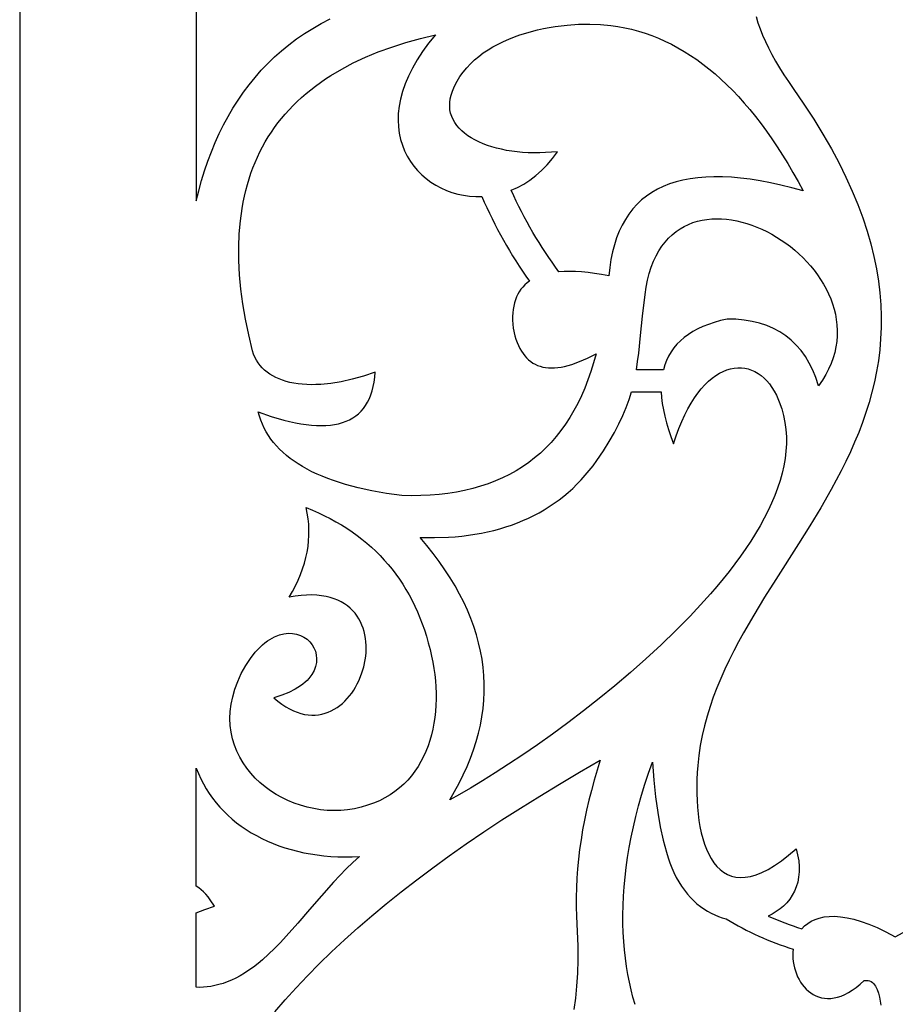
# Model space of a CAD drawing. Units: metres. Extents: x -660 to 2390, y 47 to 1101.
# Drawn here: x -528 to -468, y 396 to 463 of the extents above; entities that cross this region are included whole.
import ezdxf

# ---------------------------------------------------------------- set-up
doc = ezdxf.new("R2010")
doc.units = ezdxf.units.M
doc.layers.add('Page1', color=7, linetype='CONTINUOUS')

msp = doc.modelspace()

# ---------------------------------------------------------------- linework, layer by layer
at = {"layer": 'Page1'}
for points in [[(-527.542908, 558.966736), (-527.542908, 264.414673), (-509.769257, 264.414673), (-509.769257, 264.414673, -0.191725), (-426.316559, 264.414673)], [(-494.138824, 451.386963), (-493.708221, 451.579193), (-493.284821, 451.808655), (-492.870514, 452.076111), (-492.467133, 452.382385), (-492.076508, 452.728241), (-491.700531, 453.114563), (-491.341064, 453.542053), (-490.999939, 454.011566), (-490.999939, 454.011566), (-491.404724, 453.972748), (-491.806122, 453.946625), (-492.203308, 453.932983), (-492.595428, 453.931641), (-492.981628, 453.942444), (-493.361115, 453.965149), (-493.733063, 453.999603), (-494.096588, 454.045624), (-494.450867, 454.102997), (-494.795105, 454.171539), (-495.128448, 454.251068), (-495.450043, 454.3414), (-495.759094, 454.442352), (-496.054718, 454.553711), (-496.336121, 454.675293), (-496.602478, 454.806946), (-496.852905, 454.948425), (-497.086609, 455.099579), (-497.302765, 455.260193), (-497.500488, 455.430115), (-497.678986, 455.609131), (-497.837433, 455.797058), (-497.974976, 455.993713), (-498.090759, 456.198883), (-498.18399, 456.412415), (-498.253815, 456.634094), (-498.299377, 456.863739), (-498.319885, 457.101166), (-498.314514, 457.346161), (-498.282379, 457.598572), (-498.222656, 457.858185), (-498.134552, 458.124817), (-498.134552, 458.124817), (-497.986572, 458.473816), (-497.814453, 458.80722), (-497.619415, 459.125275), (-497.402649, 459.428131), (-497.165344, 459.716034), (-496.908691, 459.989166), (-496.633911, 460.247772), (-496.342163, 460.492035), (-496.034698, 460.722198), (-495.712677, 460.938416), (-495.377289, 461.1409), (-495.029724, 461.329895), (-494.671234, 461.505585), (-494.302948, 461.668182), (-493.926117, 461.817902), (-493.541901, 461.954956), (-493.15152, 462.079529), (-492.756165, 462.191833), (-492.357025, 462.292114), (-491.955292, 462.380524), (-491.552185, 462.457306), (-491.148865, 462.522644), (-490.346466, 462.619904), (-489.557648, 462.67392), (-488.791992, 462.686371), (-488.059082, 462.658905), (-487.3685, 462.593201), (-487.3685, 462.593201), (-486.893921, 462.523834), (-486.423615, 462.43631), (-485.95755, 462.330597), (-485.495789, 462.206726), (-485.0383, 462.064667), (-484.585083, 461.904419), (-484.136139, 461.726013), (-483.691467, 461.529449), (-483.251099, 461.314667), (-482.814972, 461.081757), (-482.383118, 460.830658), (-481.955566, 460.561371), (-481.532288, 460.273926), (-481.113251, 459.968323), (-480.698517, 459.644531), (-480.288055, 459.302551), (-479.881866, 458.942413), (-479.47995, 458.564117), (-479.082306, 458.167633), (-478.688934, 457.752991), (-478.299866, 457.32016), (-477.915039, 456.869171), (-477.534515, 456.399994), (-477.158234, 455.912659), (-476.786255, 455.407135), (-476.418549, 454.883453), (-476.055115, 454.341614), (-475.695953, 453.781586), (-475.341064, 453.2034), (-474.990448, 452.607056), (-474.644135, 451.992523), (-474.302063, 451.359802), (-474.302063, 451.359802), (-475.065765, 451.56427), (-475.806824, 451.743866), (-476.525238, 451.898621), (-477.220978, 452.028503), (-477.894104, 452.133545), (-478.544556, 452.213715), (-479.172363, 452.269043), (-479.777557, 452.2995), (-480.360077, 452.305084), (-480.919952, 452.285828), (-481.457184, 452.24173), (-481.971741, 452.17276), (-482.463684, 452.078949), (-482.932983, 451.960266), (-483.379608, 451.816742), (-483.803619, 451.648346), (-484.204956, 451.455078), (-484.583649, 451.237), (-484.939728, 450.994019), (-485.273132, 450.726196), (-485.583893, 450.433533), (-485.872009, 450.115997), (-486.137451, 449.773621), (-486.38028, 449.406372), (-486.600464, 449.014282), (-486.798004, 448.597321), (-486.97287, 448.155518), (-487.125122, 447.688843), (-487.2547, 447.197327), (-487.361664, 446.680939), (-487.445953, 446.139709), (-487.507599, 445.573639), (-487.507599, 445.573639), (-487.997223, 445.662872), (-488.467834, 445.736176), (-488.919373, 445.79361), (-489.351898, 445.835114), (-489.765381, 445.860687), (-490.15979, 445.870361), (-490.535187, 445.864136), (-490.891541, 445.84198), (-490.891541, 445.84198, -0.054205), (-494.138824, 451.386963)], [(-492.902039, 445.208038), (-493.064606, 445.085632), (-493.214783, 444.952881), (-493.35257, 444.809753), (-493.477936, 444.656281), (-493.590881, 444.492401), (-493.691437, 444.318176), (-493.779572, 444.133575), (-493.855286, 443.938599), (-493.91861, 443.733276), (-493.969513, 443.517548), (-494.008026, 443.291473), (-494.034119, 443.055054), (-494.047821, 442.808228), (-494.049103, 442.551025), (-494.037964, 442.283478), (-494.014435, 442.005554), (-494.014435, 442.005554), (-493.890656, 441.49408), (-493.817322, 441.258514), (-493.736328, 441.036346), (-493.647736, 440.827637), (-493.551483, 440.632355), (-493.447601, 440.4505), (-493.33606, 440.282074), (-493.216919, 440.127075), (-493.090118, 439.985535), (-492.955688, 439.857391), (-492.813629, 439.742706), (-492.66394, 439.641449), (-492.506592, 439.553619), (-492.341644, 439.479248), (-492.169037, 439.418274), (-491.9888, 439.370758), (-491.800903, 439.33667), (-491.605408, 439.31601), (-491.402252, 439.308777), (-491.191467, 439.314972), (-490.973053, 439.334625), (-490.746979, 439.367706), (-490.513306, 439.414215), (-490.02301, 439.547516), (-489.502167, 439.734558), (-488.950775, 439.975342), (-488.368866, 440.269867), (-488.368866, 440.269867), (-488.536896, 439.657257), (-488.720703, 439.064758), (-488.920319, 438.49231), (-489.135681, 437.939972), (-489.366852, 437.407684), (-489.6138, 436.895477), (-489.876526, 436.403381), (-490.155029, 435.931335), (-490.449341, 435.47937), (-490.75943, 435.047485), (-491.085266, 434.635712), (-491.42691, 434.243988), (-491.784332, 433.872345), (-492.157532, 433.520782), (-492.546539, 433.189301), (-492.951294, 432.877899), (-493.371857, 432.586578), (-493.808197, 432.315338), (-494.260315, 432.064178), (-494.72821, 431.833099), (-495.211884, 431.622101), (-495.711334, 431.431183), (-496.226593, 431.260345), (-496.757599, 431.109589), (-497.304413, 430.978882), (-497.867004, 430.868286), (-498.445374, 430.777771), (-499.03952, 430.707306), (-499.649475, 430.656952), (-500.275177, 430.626648), (-500.916687, 430.616425), (-501.573944, 430.626312), (-501.573944, 430.626312), (-502.620544, 430.776428), (-503.608948, 430.953949), (-504.539154, 431.158875), (-505.411102, 431.391174), (-506.224854, 431.650879), (-506.609924, 431.791016), (-506.980408, 431.938019), (-507.336365, 432.091827), (-507.677734, 432.252533), (-508.004578, 432.420044), (-508.316864, 432.594452), (-508.614594, 432.775665), (-508.897766, 432.963745), (-509.166382, 433.158691), (-509.420441, 433.360443), (-509.659943, 433.569092), (-509.884918, 433.784576), (-510.095306, 434.006897), (-510.291168, 434.236053), (-510.472443, 434.472107), (-510.639191, 434.714966), (-510.791382, 434.964691), (-510.929016, 435.221252), (-511.052094, 435.48468), (-511.160614, 435.754944), (-511.254578, 436.032074), (-511.334015, 436.31604), (-511.334015, 436.31604), (-510.443909, 436.01062), (-509.601715, 435.765106), (-509.198883, 435.665039), (-508.808411, 435.580231), (-508.43042, 435.510742), (-508.065033, 435.456696), (-507.712341, 435.418152), (-507.372467, 435.395203), (-507.045593, 435.387939), (-506.731781, 435.396484), (-506.431183, 435.420868), (-506.14389, 435.461212), (-505.870087, 435.517578), (-505.609833, 435.590088), (-505.363281, 435.678833), (-505.130524, 435.783875), (-504.911743, 435.905304), (-504.707001, 436.043213), (-504.516449, 436.197723), (-504.34021, 436.368866), (-504.178406, 436.556763), (-504.031158, 436.761505), (-503.89859, 436.983154), (-503.780792, 437.221832), (-503.677917, 437.477631), (-503.590118, 437.75058), (-503.517456, 438.040833), (-503.460083, 438.34845), (-503.418152, 438.673523), (-503.391724, 439.016144), (-503.391724, 439.016144), (-504.182281, 438.750031), (-504.949249, 438.534729), (-505.689972, 438.369568), (-506.401733, 438.253815), (-507.081879, 438.186798), (-507.409302, 438.171326), (-507.727814, 438.167786), (-508.037079, 438.176056), (-508.336792, 438.196075), (-508.626617, 438.227722), (-508.906189, 438.270966), (-509.175232, 438.325653), (-509.43335, 438.391724), (-509.680237, 438.469116), (-509.915588, 438.557678), (-510.139038, 438.657379), (-510.35025, 438.768127), (-510.54892, 438.889801), (-510.73468, 439.022339), (-510.907227, 439.165619), (-511.066223, 439.319611), (-511.211334, 439.484161), (-511.342194, 439.659241), (-511.458496, 439.844727), (-511.559937, 440.040527), (-511.646149, 440.246552), (-511.716797, 440.462769), (-511.716797, 440.462769), (-511.976318, 441.554047), (-512.194031, 442.618286), (-512.369934, 443.655487), (-512.504028, 444.665619), (-512.596252, 445.648712), (-512.646667, 446.604767), (-512.655273, 447.533752), (-512.622009, 448.435699), (-512.546997, 449.310608), (-512.430115, 450.158447), (-512.355957, 450.572235), (-512.271362, 450.979248), (-512.176331, 451.379486), (-512.070862, 451.77298), (-511.954895, 452.159729), (-511.828491, 452.539673), (-511.69162, 452.912903), (-511.544312, 453.279327), (-511.386536, 453.639008), (-511.218323, 453.991943), (-511.039612, 454.338074), (-510.850494, 454.67749), (-510.650879, 455.010101), (-510.440826, 455.335968), (-510.220306, 455.65509), (-509.989349, 455.967438), (-509.747925, 456.27301), (-509.496033, 456.571838), (-509.233704, 456.863892), (-508.960907, 457.14917), (-508.677673, 457.427704), (-508.383972, 457.699493), (-508.079803, 457.964508), (-507.765198, 458.222748), (-507.440125, 458.474213), (-507.104584, 458.718933), (-506.758606, 458.956909), (-506.402161, 459.18811), (-505.657898, 459.630188), (-504.871826, 460.045258), (-504.043915, 460.433258), (-503.174194, 460.79422), (-502.262634, 461.128113), (-501.309265, 461.434998), (-500.314056, 461.714783), (-499.277039, 461.96756), (-499.277039, 461.96756), (-499.749725, 461.386902), (-500.169403, 460.814545), (-500.537659, 460.251129), (-500.85611, 459.697418), (-501.126404, 459.154083), (-501.350128, 458.621796), (-501.528931, 458.101318), (-501.664429, 457.593262), (-501.75824, 457.098419), (-501.811981, 456.617432), (-501.827271, 456.151031), (-501.805725, 455.69986), (-501.748962, 455.264679), (-501.65863, 454.846191), (-501.536316, 454.445038), (-501.383667, 454.061951), (-501.202271, 453.697632), (-500.993805, 453.352783), (-500.759827, 453.028107), (-500.501984, 452.724274), (-500.221893, 452.442017), (-499.921173, 452.182007), (-499.601471, 451.944946), (-499.264343, 451.731567), (-498.911499, 451.542542), (-498.544464, 451.378571), (-498.164948, 451.240387), (-497.774506, 451.128632), (-497.374786, 451.044037), (-496.967407, 450.987274), (-496.553986, 450.959106), (-496.136139, 450.960144), (-496.136139, 450.960144, 0.052145), (-492.902039, 445.208038)], [(-485.721405, 396.023132), (-485.863007, 396.515778), (-485.992218, 397.021545), (-486.108765, 397.540161), (-486.21225, 398.071442), (-486.302399, 398.615143), (-486.378876, 399.171051), (-486.441376, 399.738922), (-486.489532, 400.318512), (-486.523071, 400.909607), (-486.541656, 401.511993), (-486.544952, 402.125427), (-486.532623, 402.749664), (-486.504395, 403.384521), (-486.4599, 404.029724), (-486.398834, 404.685089), (-486.320892, 405.350342), (-486.225708, 406.025299), (-486.113007, 406.709686), (-485.982422, 407.40332), (-485.833679, 408.105927), (-485.666412, 408.817322), (-485.480347, 409.537231), (-485.275085, 410.265472), (-485.050385, 411.001801), (-484.805878, 411.745972), (-484.54126, 412.497772), (-484.54126, 412.497772), (-484.44516, 411.278412), (-484.324615, 410.13913), (-484.179504, 409.080048), (-484.009583, 408.101257), (-483.814697, 407.20282), (-483.594604, 406.384857), (-483.475037, 406.006104), (-483.349121, 405.647491), (-483.216797, 405.309021), (-483.078064, 404.990753), (-483.078064, 404.990753), (-482.917145, 404.663605), (-482.744904, 404.354858), (-482.561981, 404.064301), (-482.36911, 403.791748), (-482.166992, 403.536926), (-481.956329, 403.299683), (-481.737823, 403.079773), (-481.512207, 402.876953), (-481.280121, 402.691071), (-481.042297, 402.521851), (-480.799469, 402.36911), (-480.552307, 402.232605), (-480.301514, 402.112183), (-480.047791, 402.007568), (-479.79187, 401.918549), (-479.534424, 401.84494), (-479.534424, 401.84494, 0.061089), (-474.972107, 399.791321)], [(-476.683411, 402.039001, 0.032281), (-474.381317, 401.179199), (-474.381317, 401.179199), (-474.197235, 401.368042), (-473.987427, 401.537292), (-473.751343, 401.684845), (-473.488434, 401.808441), (-473.198151, 401.906006), (-472.879974, 401.975281), (-472.533356, 402.014099), (-472.157715, 402.020325), (-471.752502, 401.991791), (-471.31723, 401.92627), (-470.851288, 401.821625), (-470.354187, 401.675659), (-469.825317, 401.486206), (-469.264191, 401.251099), (-468.670227, 400.96814), (-468.042908, 400.635193), (-468.042908, 400.635193), (-467.504669, 400.922913)]]:
    msp.add_lwpolyline(points, format="xyb", dxfattribs=at)
for points in [[(-515.542908, 466.051392), (-515.542908, 450.664398), (-515.542908, 450.664398), (-515.37146, 451.359222), (-515.183167, 452.040649), (-514.977844, 452.708405), (-514.755371, 453.362152), (-514.515564, 454.001587), (-514.25824, 454.626465), (-513.983276, 455.23642), (-513.690552, 455.831207), (-513.379822, 456.410461), (-513.050964, 456.973938), (-512.703796, 457.521332), (-512.338196, 458.052307), (-511.95401, 458.566589), (-511.551025, 459.063873), (-511.12912, 459.543854), (-510.68811, 460.006226), (-510.227814, 460.450714), (-509.748138, 460.876984), (-509.248871, 461.284729), (-508.729889, 461.673706), (-508.190979, 462.043549), (-507.632019, 462.394012), (-507.052856, 462.724762), (-506.453278, 463.035492)], [(-477.499603, 463.196411), (-477.370697, 462.781158), (-477.221649, 462.360016), (-477.052399, 461.932953), (-476.862976, 461.5), (-476.653381, 461.061127), (-476.423615, 460.616333), (-476.173676, 460.165619), (-475.903564, 459.709015), (-475.613281, 459.24649), (-475.302795, 458.778076), (-474.972168, 458.303711), (-474.972168, 458.303711), (-474.245117, 457.249023), (-473.571564, 456.2146), (-472.950195, 455.200073), (-472.3797, 454.204895), (-471.858734, 453.228638), (-471.385986, 452.270844), (-470.960144, 451.330994), (-470.579926, 450.408691), (-470.243958, 449.503387), (-469.950989, 448.614685), (-469.699646, 447.742096), (-469.488647, 446.885132), (-469.31665, 446.043335), (-469.182373, 445.216248), (-469.084473, 444.403412), (-469.021637, 443.604309), (-468.992584, 442.818542), (-468.995941, 442.045593), (-469.030426, 441.285004), (-469.094727, 440.536316), (-469.187531, 439.799072), (-469.307495, 439.072784), (-469.453308, 438.356995), (-469.623688, 437.651215), (-469.817291, 436.955017), (-470.032806, 436.267883), (-470.268921, 435.589417), (-470.524323, 434.919067), (-470.797699, 434.256439), (-471.087708, 433.601013), (-471.393036, 432.952332), (-471.712402, 432.309967), (-472.044495, 431.673401), (-472.387939, 431.042206), (-473.10376, 429.793945), (-473.849365, 428.561523), (-474.614166, 427.341125), (-476.159424, 424.92157), (-476.918793, 423.714905), (-477.655334, 422.505341), (-478.358459, 421.289124), (-478.694183, 420.677338), (-479.017639, 420.0625), (-479.327484, 419.444122), (-479.622406, 418.821747), (-479.901093, 418.194916), (-480.162201, 417.563141), (-480.404449, 416.925964), (-480.626526, 416.282928), (-480.827057, 415.633514), (-481.004791, 414.977325), (-481.158386, 414.313873), (-481.28653, 413.64267), (-481.387909, 412.963226), (-481.461212, 412.275146), (-481.461212, 412.275146), (-481.495697, 411.798035), (-481.518188, 411.319977), (-481.52829, 410.843048), (-481.525635, 410.369202), (-481.509857, 409.900543), (-481.480591, 409.439056), (-481.4375, 408.986816), (-481.380157, 408.545807), (-481.308228, 408.118073), (-481.221344, 407.705627), (-481.11911, 407.310547), (-481.001221, 406.934845), (-480.867249, 406.580536), (-480.716858, 406.249634), (-480.549652, 405.944214), (-480.365295, 405.66629), (-480.163422, 405.417908), (-479.943604, 405.20105), (-479.705566, 405.017792), (-479.448853, 404.870117), (-479.173157, 404.760132), (-478.878082, 404.689789), (-478.563263, 404.661163), (-478.228363, 404.67627), (-477.872955, 404.737152), (-477.496704, 404.845825), (-477.099274, 405.004333), (-476.680237, 405.214722), (-476.239258, 405.478973), (-475.77597, 405.799133), (-475.290009, 406.177246), (-474.780975, 406.615356), (-474.780975, 406.615356), (-474.672302, 406.199219), (-474.601776, 405.798065), (-474.567749, 405.412354), (-474.568512, 405.042603), (-474.602448, 404.689362), (-474.667816, 404.353119), (-474.763, 404.034393), (-474.886292, 403.733734), (-475.036011, 403.451569), (-475.21048, 403.188507), (-475.40802, 402.944977), (-475.627014, 402.721558), (-475.865692, 402.518738), (-476.122437, 402.337036), (-476.395569, 402.176941), (-476.683411, 402.039001)], [(-485.632019, 439.188416), (-485.545807, 439.743958), (-485.471283, 440.314148), (-485.341187, 441.516174), (-485.209961, 442.829742), (-485.045776, 444.290161), (-485.045776, 444.290161), (-484.969696, 444.802124), (-484.872711, 445.284271), (-484.755646, 445.737091), (-484.619324, 446.161102), (-484.4646, 446.556793), (-484.292358, 446.924713), (-484.103394, 447.26532), (-483.89859, 447.579193), (-483.678772, 447.86676), (-483.444824, 448.128571), (-483.19754, 448.365143), (-482.937775, 448.576965), (-482.666412, 448.764526), (-482.384247, 448.928406), (-482.092194, 449.069031), (-481.791046, 449.186951), (-481.481659, 449.282654), (-481.164886, 449.356689), (-480.841553, 449.409515), (-480.512543, 449.441681), (-480.178711, 449.453674), (-479.840851, 449.445984), (-479.499847, 449.419159), (-479.156525, 449.373688), (-478.811737, 449.310089), (-478.466339, 449.228851), (-478.121185, 449.130463), (-477.7771, 449.015503), (-477.434967, 448.88443), (-477.095581, 448.737732), (-476.759796, 448.575989), (-476.428497, 448.399628), (-476.102509, 448.209229), (-475.782684, 448.005249), (-475.469849, 447.788208), (-475.164856, 447.558624), (-474.868591, 447.317017), (-474.581848, 447.063873), (-474.305511, 446.799683), (-474.040405, 446.524994), (-473.787384, 446.240326), (-473.547272, 445.946136), (-473.320984, 445.642944), (-473.109283, 445.331299), (-472.913055, 445.011658), (-472.733154, 444.68457), (-472.570404, 444.350525), (-472.425659, 444.01001), (-472.299805, 443.663574), (-472.193634, 443.311707), (-472.108002, 442.954926), (-472.043762, 442.593719), (-472.001801, 442.228577), (-471.98288, 441.860077), (-471.987915, 441.488678), (-472.017761, 441.114899), (-472.073212, 440.739227), (-472.155121, 440.362213), (-472.264374, 439.984314), (-472.401794, 439.60611), (-472.568237, 439.228027), (-472.764526, 438.850616), (-472.991516, 438.474396), (-473.250061, 438.099854), (-473.250061, 438.099854), (-473.433441, 438.648651), (-473.644165, 439.162048), (-473.882294, 439.640045), (-474.147797, 440.082642), (-474.440674, 440.489838), (-474.760956, 440.861633), (-475.108612, 441.198029), (-475.483643, 441.499023), (-475.886078, 441.764587), (-476.315887, 441.994781), (-476.773071, 442.189545), (-477.25766, 442.348907), (-477.769623, 442.47287), (-478.30896, 442.561432), (-478.875702, 442.614594), (-479.469849, 442.632324), (-479.469849, 442.632324), (-479.915863, 442.526154), (-480.338501, 442.405457), (-480.737732, 442.270233), (-481.113556, 442.120422), (-481.466003, 441.956085), (-481.795013, 441.777222), (-482.100616, 441.583771), (-482.382843, 441.375824), (-482.641663, 441.15329), (-482.877045, 440.916229), (-483.08905, 440.664642), (-483.277649, 440.398468), (-483.442841, 440.117767), (-483.584625, 439.82254), (-483.703033, 439.512756), (-483.798004, 439.188416), (-483.798004, 439.188416), (-485.632019, 439.188416)], [(-483.942108, 437.688416), (-483.917175, 437.295074), (-483.869507, 436.887604), (-483.799103, 436.466003), (-483.705963, 436.030273), (-483.590088, 435.580414), (-483.451477, 435.116394), (-483.290131, 434.638275), (-483.106049, 434.146027), (-483.106049, 434.146027), (-482.930634, 434.686218), (-482.744904, 435.19458), (-482.549652, 435.671448), (-482.345581, 436.117249), (-482.133453, 436.532318), (-481.914063, 436.916992), (-481.68811, 437.271698), (-481.45639, 437.59671), (-481.219635, 437.892456), (-480.978577, 438.159302), (-480.734009, 438.397552), (-480.486664, 438.607635), (-480.237305, 438.789856), (-479.986664, 438.944641), (-479.735535, 439.072296), (-479.484619, 439.173218), (-479.234711, 439.247742), (-478.986542, 439.296265), (-478.740875, 439.319122), (-478.498474, 439.316681), (-478.26004, 439.289337), (-478.026398, 439.237396), (-477.798248, 439.161255), (-477.576385, 439.061279), (-477.361511, 438.937805), (-477.154419, 438.791229), (-476.955841, 438.621918), (-476.766571, 438.430176), (-476.587311, 438.216431), (-476.418823, 437.981018), (-476.261902, 437.724304), (-476.117249, 437.446625), (-476.117249, 437.446625), (-475.918762, 436.992615), (-475.755493, 436.532104), (-475.626617, 436.065491), (-475.53125, 435.59314), (-475.468506, 435.115356), (-475.4375, 434.632507), (-475.437439, 434.144958), (-475.467377, 433.653046), (-475.526489, 433.157135), (-475.613922, 432.657562), (-475.72876, 432.154663), (-475.870178, 431.648804), (-476.037262, 431.14035), (-476.229218, 430.629608), (-476.445099, 430.116974), (-476.684113, 429.602753), (-476.945313, 429.087341), (-477.227905, 428.571075), (-477.530975, 428.054291), (-477.853699, 427.537323), (-478.19516, 427.020569), (-478.554504, 426.504333), (-478.930878, 425.988983), (-479.323425, 425.474884), (-479.731262, 424.962372), (-480.153534, 424.451782), (-480.589325, 423.943481), (-481.037842, 423.437805), (-481.969452, 422.435791), (-482.941437, 421.448547), (-483.946808, 420.478821), (-484.978668, 419.529419), (-486.03009, 418.60318), (-487.094116, 417.70285), (-488.163818, 416.831299), (-489.232239, 415.991241), (-490.29245, 415.185547), (-491.337524, 414.416992), (-492.360535, 413.688354), (-493.354523, 413.002441), (-494.312561, 412.362061), (-495.227722, 411.77002), (-496.093048, 411.229126), (-496.901611, 410.742126), (-497.646484, 410.311859), (-498.32074, 409.941132), (-498.32074, 409.941132), (-497.986633, 410.508667), (-497.678101, 411.075562), (-497.395203, 411.641785), (-497.137939, 412.207397), (-496.90625, 412.772339), (-496.700165, 413.336639), (-496.519714, 413.900299), (-496.364838, 414.463318), (-496.235596, 415.025665), (-496.131927, 415.587372), (-496.053894, 416.148468), (-496.001465, 416.708893), (-495.97464, 417.268646), (-495.973419, 417.827789), (-495.997803, 418.386261), (-496.047821, 418.944092), (-496.123413, 419.501282), (-496.224609, 420.057831), (-496.35144, 420.613739), (-496.503876, 421.168976), (-496.681915, 421.723572), (-496.885529, 422.277527), (-497.114777, 422.830841), (-497.369629, 423.383484), (-497.650116, 423.935516), (-497.956177, 424.486877), (-498.287842, 425.037567), (-498.645142, 425.587646), (-499.028015, 426.137054), (-499.436523, 426.685822), (-499.870636, 427.233948), (-500.330353, 427.781433), (-500.330353, 427.781433), (-499.355713, 427.769592), (-498.408997, 427.801331), (-497.946228, 427.833679), (-497.49057, 427.877014), (-497.042145, 427.931427), (-496.600922, 427.996948), (-496.167023, 428.073608), (-495.740479, 428.161438), (-495.32132, 428.260498), (-494.909668, 428.370819), (-494.505493, 428.492462), (-494.108917, 428.625427), (-493.719971, 428.769775), (-493.338715, 428.925568), (-492.96521, 429.092804), (-492.599457, 429.271545), (-492.241608, 429.461853), (-491.891632, 429.663727), (-491.549622, 429.877258), (-491.215637, 430.102417), (-490.889709, 430.339294), (-490.571899, 430.587952), (-490.262299, 430.848358), (-489.960938, 431.120605), (-489.667847, 431.404724), (-489.383087, 431.700745), (-489.10675, 432.008698), (-488.838867, 432.328674), (-488.579498, 432.660645), (-488.328705, 433.00473), (-488.328705, 433.00473), (-487.874725, 433.6716), (-487.473755, 434.306702), (-487.121887, 434.914276), (-486.815308, 435.498566), (-486.55014, 436.063873), (-486.322601, 436.614441), (-486.128815, 437.15451), (-485.964905, 437.688416), (-485.964905, 437.688416), (-483.942108, 437.688416)], [(-508.081238, 429.806458), (-507.654602, 429.633545), (-507.238312, 429.451447), (-506.832336, 429.260162), (-506.436676, 429.059692), (-506.051361, 428.850006), (-505.676361, 428.631104), (-505.311676, 428.403046), (-504.957336, 428.165741), (-504.613312, 427.919281), (-504.279602, 427.663605), (-503.956238, 427.398743), (-503.643188, 427.124695), (-503.340485, 426.841431), (-503.048065, 426.548981), (-502.765991, 426.247314), (-502.494263, 425.936462), (-502.232819, 425.616425), (-501.98172, 425.287201), (-501.740967, 424.948761), (-501.510498, 424.601135), (-501.290375, 424.244324), (-501.080597, 423.878296), (-500.881104, 423.503082), (-500.691956, 423.118652), (-500.513153, 422.725067), (-500.344635, 422.322266), (-500.186462, 421.910278), (-500.038605, 421.489075), (-499.901093, 421.058716), (-499.773895, 420.619141), (-499.657013, 420.170349), (-499.550446, 419.712402), (-499.550446, 419.712402), (-499.46637, 419.29776), (-499.395325, 418.880493), (-499.337646, 418.461487), (-499.293579, 418.041534), (-499.263458, 417.62149), (-499.247559, 417.20224), (-499.246185, 416.784576), (-499.259644, 416.369385), (-499.288208, 415.957489), (-499.332214, 415.549744), (-499.391907, 415.146973), (-499.46759, 414.750061), (-499.559601, 414.359802), (-499.668213, 413.977081), (-499.793701, 413.602722), (-499.936371, 413.23761), (-500.096558, 412.882538), (-500.274506, 412.538361), (-500.47052, 412.205963), (-500.684937, 411.886139), (-500.917999, 411.579773), (-501.170013, 411.287689), (-501.441315, 411.010742), (-501.732147, 410.749786), (-502.042877, 410.505646), (-502.373718, 410.279144), (-502.725006, 410.071198), (-503.097046, 409.882599), (-503.490112, 409.714172), (-503.90451, 409.566833), (-504.340546, 409.441376), (-504.798492, 409.338654), (-504.798492, 409.338654), (-505.25705, 409.265472), (-505.718597, 409.222809), (-506.181396, 409.209961), (-506.643768, 409.226135), (-507.104004, 409.27066), (-507.560394, 409.342804), (-508.01123, 409.441803), (-508.454834, 409.566956), (-508.889435, 409.717529), (-509.313354, 409.892792), (-509.724915, 410.09201), (-510.122375, 410.314484), (-510.504028, 410.559479), (-510.868195, 410.826263), (-511.213135, 411.114075), (-511.53717, 411.422211), (-511.838562, 411.749969), (-512.115601, 412.096619), (-512.366638, 412.461365), (-512.589905, 412.843567), (-512.783691, 413.242432), (-512.94635, 413.657288), (-513.076111, 414.087372), (-513.171326, 414.531952), (-513.230225, 414.990326), (-513.251099, 415.461731), (-513.2323, 415.945496), (-513.172119, 416.440826), (-513.068787, 416.947052), (-512.920593, 417.463409), (-512.725952, 417.989166), (-512.482971, 418.523621), (-512.482971, 418.523621), (-512.174194, 419.077271), (-511.856354, 419.560425), (-511.531921, 419.976257), (-511.367981, 420.159912), (-511.203308, 420.327881), (-511.038208, 420.480621), (-510.873016, 420.6185), (-510.707977, 420.741913), (-510.543457, 420.851227), (-510.217133, 421.029205), (-509.896484, 421.155548), (-509.583954, 421.233459), (-509.281982, 421.266052), (-508.993042, 421.2565), (-508.719604, 421.207886), (-508.464081, 421.123413), (-508.228973, 421.006226), (-508.016724, 420.859406), (-507.829742, 420.686188), (-507.670563, 420.489655), (-507.541565, 420.272949), (-507.445221, 420.039246), (-507.384003, 419.791687), (-507.360382, 419.533417), (-507.37677, 419.267548), (-507.435638, 418.997284), (-507.539459, 418.725708), (-507.690674, 418.455994), (-507.891724, 418.191315), (-508.011688, 418.061829), (-508.14505, 417.934753), (-508.292114, 417.810516), (-508.453156, 417.689514), (-508.818481, 417.45871), (-509.243469, 417.245483), (-509.73056, 417.052979), (-510.282227, 416.884369), (-510.282227, 416.884369), (-510.007599, 416.654175), (-509.735718, 416.450836), (-509.466797, 416.273651), (-509.201172, 416.121826), (-508.939056, 415.994507), (-508.680725, 415.890991), (-508.426453, 415.810455), (-508.176483, 415.752136), (-507.931091, 415.71521), (-507.690552, 415.698914), (-507.455139, 415.702484), (-507.225098, 415.725128), (-507.000671, 415.766052), (-506.782166, 415.824463), (-506.569824, 415.899597), (-506.363922, 415.990662), (-506.164703, 416.096863), (-505.972473, 416.217438), (-505.787445, 416.351593), (-505.609924, 416.498535), (-505.440125, 416.657501), (-505.278381, 416.827698), (-505.124908, 417.008331), (-504.97998, 417.198608), (-504.843872, 417.397766), (-504.716827, 417.605042), (-504.599152, 417.819611), (-504.491058, 418.04068), (-504.304749, 418.499298), (-504.160065, 418.974579), (-504.059113, 419.460297), (-504.025665, 419.705109), (-504.003967, 419.950165), (-503.994232, 420.194672), (-503.996765, 420.437897), (-504.01181, 420.678986), (-504.039642, 420.917206), (-504.080536, 421.151764), (-504.134705, 421.381866), (-504.202454, 421.60675), (-504.284058, 421.825592), (-504.379761, 422.037628), (-504.489838, 422.242096), (-504.614532, 422.438171), (-504.75412, 422.625092), (-504.908905, 422.802094), (-505.079071, 422.968353), (-505.264954, 423.123138), (-505.466797, 423.265594), (-505.684845, 423.394989), (-505.919373, 423.510529), (-506.170654, 423.61142), (-506.438965, 423.696899), (-506.724548, 423.766144), (-507.027649, 423.81839), (-507.348572, 423.852875), (-507.687561, 423.868805), (-508.044891, 423.865387), (-508.420837, 423.841827), (-508.815643, 423.797363), (-509.229553, 423.731171), (-509.229553, 423.731171), (-509.006134, 424.115112), (-508.802917, 424.498474), (-508.619934, 424.881256), (-508.457184, 425.263519), (-508.314636, 425.645172), (-508.192291, 426.026306), (-508.09021, 426.40686), (-508.008331, 426.786865), (-507.946655, 427.16629), (-507.905212, 427.545135), (-507.884003, 427.923462), (-507.882996, 428.301178), (-507.902222, 428.678345), (-507.941681, 429.054962), (-508.001343, 429.431), (-508.081238, 429.806458)], [(-510.196777, 395.521851), (-509.498138, 396.338348), (-508.764038, 397.154694), (-507.994476, 397.970917), (-507.189514, 398.787018), (-506.349091, 399.602997), (-505.473236, 400.418854), (-504.56192, 401.234558), (-503.615173, 402.050171), (-502.632996, 402.865631), (-501.615356, 403.680969), (-500.562317, 404.496155), (-499.473785, 405.311249), (-498.349854, 406.12619), (-497.19046, 406.94101), (-495.995636, 407.755707), (-494.765381, 408.570282), (-493.499664, 409.384735), (-492.198517, 410.199036), (-490.861908, 411.013245), (-489.489899, 411.827301), (-488.082428, 412.641235), (-488.082428, 412.641235), (-488.301117, 411.952606), (-488.504211, 411.267395), (-488.691711, 410.585602), (-488.863617, 409.907227), (-489.019897, 409.2323), (-489.160583, 408.56076), (-489.285675, 407.892639), (-489.395142, 407.227966), (-489.489014, 406.566681), (-489.567291, 405.908813), (-489.629944, 405.254395), (-489.677032, 404.603363), (-489.708466, 403.95578), (-489.724335, 403.311584), (-489.724579, 402.670837), (-489.709259, 402.033478), (-489.709259, 402.033478), (-489.647644, 400.997498), (-489.61499, 400.003967), (-489.611328, 399.052917), (-489.636597, 398.144348), (-489.690826, 397.278229), (-489.773987, 396.454529), (-489.886108, 395.673309)], [(-515.542908, 412.085297), (-515.397766, 411.722321), (-515.236389, 411.368591), (-515.059082, 411.024353), (-514.86615, 410.689819), (-514.657959, 410.365143), (-514.434753, 410.050568), (-514.19696, 409.746277), (-513.944885, 409.452515), (-513.678772, 409.169434), (-513.399048, 408.897278), (-513.105957, 408.63623), (-512.799866, 408.386505), (-512.481079, 408.148285), (-512.149963, 407.921814), (-511.806793, 407.707275), (-511.451904, 407.504852), (-511.085632, 407.314789), (-510.708313, 407.137238), (-510.320221, 406.972473), (-509.921722, 406.820648), (-509.513153, 406.681976), (-509.094788, 406.556671), (-508.666992, 406.444946), (-508.230103, 406.346985), (-507.784393, 406.263), (-507.3302, 406.193176), (-506.867889, 406.137756), (-506.397736, 406.096924), (-505.920105, 406.070862), (-505.435303, 406.059814), (-504.943634, 406.063965), (-504.445465, 406.083527), (-504.445465, 406.083527), (-504.901581, 405.668701), (-505.346588, 405.23819), (-505.781555, 404.794647), (-506.207642, 404.340851), (-507.037689, 403.412994), (-507.845673, 402.476166), (-508.640656, 401.551788), (-509.43161, 400.661438), (-509.82843, 400.235687), (-510.2276, 399.826508), (-510.63028, 399.436584), (-511.037598, 399.068573), (-511.037598, 399.068573), (-511.34729, 398.809662), (-511.655121, 398.572174), (-511.960693, 398.35553), (-512.263611, 398.15918), (-512.563477, 397.982635), (-512.859802, 397.825348), (-513.152283, 397.686768), (-513.440491, 397.566376), (-513.723999, 397.463623), (-514.00238, 397.377991), (-514.275269, 397.308929), (-514.542297, 397.255951), (-514.802917, 397.218475), (-515.056885, 397.195984), (-515.30365, 397.187927), (-515.542908, 397.193787), (-515.542908, 397.193787), (-515.542908, 402.25174), (-515.542908, 402.25174), (-514.956177, 402.490173), (-514.301636, 402.708344), (-514.301636, 402.708344), (-514.592346, 403.14267), (-514.742554, 403.336761), (-514.896118, 403.515472), (-515.052917, 403.678802), (-515.212952, 403.826782), (-515.376282, 403.959351), (-515.542908, 404.076569), (-515.542908, 404.076569), (-515.542908, 412.085297)], [(-474.972107, 399.791321), (-474.991547, 399.579956), (-474.997162, 399.36676), (-474.989288, 399.152802), (-474.96814, 398.93927), (-474.934082, 398.727234), (-474.887299, 398.517822), (-474.828156, 398.312134), (-474.756897, 398.111298), (-474.673767, 397.916412), (-474.579102, 397.728638), (-474.473175, 397.549042), (-474.356232, 397.378784), (-474.228577, 397.218933), (-474.090515, 397.070618), (-473.942261, 396.934998), (-473.784149, 396.81311), (-473.616425, 396.706146), (-473.439423, 396.615143), (-473.253357, 396.54129), (-473.058533, 396.485687), (-472.855255, 396.449402), (-472.643768, 396.433624), (-472.424377, 396.439392), (-472.197327, 396.467865), (-471.962952, 396.520172), (-471.721497, 396.597382), (-471.473236, 396.700653), (-471.218475, 396.831085), (-470.957458, 396.989777), (-470.690521, 397.177856), (-470.417877, 397.396454), (-470.139862, 397.646667), (-470.139862, 397.646667), (-470.007813, 397.66095), (-469.887665, 397.655029), (-469.778656, 397.630341), (-469.680145, 397.588287), (-469.5914, 397.530304), (-469.511719, 397.457764), (-469.44043, 397.372101), (-469.376801, 397.274719), (-469.269806, 397.050476), (-469.18512, 396.796326), (-469.117157, 396.52359), (-469.060333, 396.243591), (-469.060333, 396.243591), (-469.022858, 395.982666)]]:
    msp.add_lwpolyline(points, dxfattribs=at)

doc.saveas('drawing.dxf')
